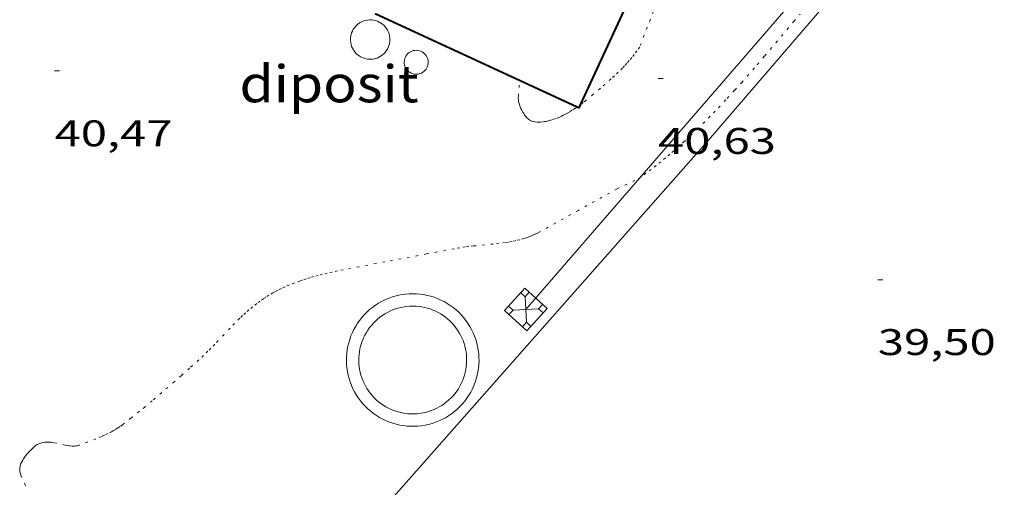
# Model space of a CAD drawing. Units: inches. Extents: x 451000 to 452009, y 4598998 to 4599501.
# Drawn here: x 451411 to 451450, y 4599119 to 4599137 of the extents above; entities that cross this region are included whole.
import ezdxf
from ezdxf.enums import TextEntityAlignment as Align

# ---------------------------------------------------------------- set-up
doc = ezdxf.new("R2010")
doc.units = ezdxf.units.IN
doc.header["$MEASUREMENT"] = 0
doc.linetypes.add('PUNTOS', pattern=[0.25, 0, -0.25])
for name, color, linetype, lineweight in [('BASSA DE OBRA', 7, 'Continuous', 0), ('COTA ALTIMETRICA', 7, 'Continuous', 0), ('DIPOSIT COBERT', 7, 'Continuous', 0), ('FACANA EXTERIOR', 7, 'Continuous', 0), ('LIMIT ESPLANADA DE TERRA', 7, 'Continuous', 0), ('LINIA ELECTRICA', 7, 'Continuous', 0), ('MUR', 7, 'Continuous', 0), ('TORRE METAL-LICA', 7, 'Continuous', 0)]:
    doc.layers.add(name, color=color, linetype=linetype, lineweight=lineweight)
doc.styles.add('Style-Arial', font='ARIAL.TTF')
doc.linetypes.add('linelec', pattern='A,6.625,[5,dgnlstyle-mataro.shx,S=0.0088,R=0,X=0.1,Y=0],0.125,-1.25,[6,dgnlstyle-mataro.shx,S=0.014,R=0,X=0,Y=0],-1.25,0.125,[5,dgnlstyle-mataro.shx,S=0.0088,R=0,X=0.9,Y=1.1],6.625', length=16)

# ---------------------------------------------------------------- blocks, each defined once
blk = doc.blocks.new('COTA')
at = {"color": 0, "linetype": 'ByBlock', "lineweight": -2}
blk.add_line((0, 0), (0.2, 0), dxfattribs=at)
blk = doc.blocks.new('TORME')
at = {"color": 0, "linetype": 'ByBlock', "lineweight": -2}
for p, q in [((0.8, 0.2), (0.2, 0.8)), ((0.8, 0.8), (0.2, 0.2))]:
    blk.add_line(p, q, dxfattribs=at)
at = {"color": 0, "linetype": 'ByBlock', "lineweight": -2, "flags": 128}
for points in [[(0, 0.8), (0.2, 0.8), (0.2, 1)], [(1, 0.8), (0.8, 0.8), (0.8, 1)], [(0, 0.2), (0.2, 0.2), (0.2, 0)], [(1, 0.2), (0.8, 0.2), (0.8, 0)]]:
    blk.add_lwpolyline(points, dxfattribs=at)
blk.add_lwpolyline([(1, 0), (0, 0), (0, 1), (1, 1)], close=True, dxfattribs=at)

msp = doc.modelspace()

# ---------------------------------------------------------------- linework, layer by layer
at = {"layer": 'BASSA DE OBRA', "color": 1, "linetype": 'Continuous', "lineweight": 0, "elevation": 45.52307057885922, "flags": 128}
for points in [[(451428.3075971771, 4599121.685719811), (451428.4125981138, 4599121.787719173), (451428.5125990807, 4599121.89471858), (451428.6066000763, 4599122.006718042), (451428.6946011003, 4599122.123717555), (451428.7766021531, 4599122.245717121), (451428.8506032315, 4599122.372716757), (451428.9176043218, 4599122.50271645), (451428.9786054255, 4599122.635716194), (451429.0316065471, 4599122.772716004), (451429.0766076716, 4599122.911715877), (451429.114608808, 4599123.05371581), (451429.1446099395, 4599123.196715804), (451429.1666110738, 4599123.341715862), (451429.1806122033, 4599123.487715982), (451429.1866133204, 4599123.633716162), (451429.1846144326, 4599123.780716406), (451429.1746155249, 4599123.926716709), (451429.1566165971, 4599124.071717069), (451429.131617651, 4599124.215717482), (451429.0976186834, 4599124.358717962), (451429.0566196896, 4599124.499718492), (451429.0076206608, 4599124.637719077), (451428.9516215983, 4599124.772719712), (451428.8876225005, 4599124.904720401), (451428.8166233617, 4599125.032721139), (451428.7386241816, 4599125.156721923), (451428.6546249619, 4599125.276722746), (451428.5636256934, 4599125.391723616), (451428.4676263792, 4599125.501724514), (451428.3646270162, 4599125.606725459), (451428.2556275908, 4599125.704726438), (451428.1426281212, 4599125.79772744), (451428.0246285909, 4599125.883728468), (451427.9016290071, 4599125.963729525), (451427.7746293641, 4599126.036730601), (451427.6436296618, 4599126.102731698), (451427.5086298925, 4599126.160732812), (451427.3716300747, 4599126.212733932), (451427.2316301839, 4599126.255735062), (451427.0896302369, 4599126.291736195), (451426.9456302261, 4599126.319737331), (451426.800630153, 4599126.339738462), (451426.6546300254, 4599126.35273959), (451426.5086298293, 4599126.356740704), (451426.3616295711, 4599126.352741813), (451426.2156292613, 4599126.341742904), (451426.0706288847, 4599126.321743973), (451425.926628449, 4599126.293745022), (451425.7846279633, 4599126.258746045), (451425.64462742, 4599126.215747041), (451425.5076268206, 4599126.164748002), (451425.3726261712, 4599126.106748936), (451425.2416254749, 4599126.041749828), (451425.1136247302, 4599125.969750688), (451424.9906239325, 4599125.889751498), (451424.8716230955, 4599125.803752268), (451424.7586222222, 4599125.711752981), (451424.6496213097, 4599125.613753657), (451424.5466203609, 4599125.509754278), (451424.4486193744, 4599125.39975485), (451424.3576183683, 4599125.285755363), (451424.272617326, 4599125.165755823), (451424.1946162642, 4599125.041756222), (451424.1236151829, 4599124.913756563), (451424.0596140897, 4599124.782756845), (451424.0026129771, 4599124.647757069), (451423.9526118524, 4599124.509757234), (451423.911610719, 4599124.368757327), (451423.8766095873, 4599124.226757372), (451423.8506084544, 4599124.082757346), (451423.8326073188, 4599123.936757257), (451423.8216061939, 4599123.790757113), (451423.819605083, 4599123.644756901), (451423.8246039754, 4599123.497756637), (451423.838602897, 4599123.352756306), (451423.8596018293, 4599123.207755921), (451423.8896007832, 4599123.063755469), (451423.9265997631, 4599122.921754969), (451423.9715987782, 4599122.782754412), (451424.0235978193, 4599122.645753805), (451424.0835968956, 4599122.511753143), (451424.1505960131, 4599122.381752433), (451424.2245951642, 4599122.254751674), (451424.3055943641, 4599122.13275087), (451424.3925936113, 4599122.015750029), (451424.4855928981, 4599121.902749147), (451424.5855922336, 4599121.794748222), (451424.6905916301, 4599121.693747269), (451424.8015910737, 4599121.597746278), (451424.9175905707, 4599121.507745258), (451425.037590127, 4599121.424744219), (451425.1625897366, 4599121.347743152), (451425.2915894054, 4599121.277742064), (451425.4245891412, 4599121.215740958), (451425.5595889332, 4599121.160739848), (451425.6985887845, 4599121.112738719), (451425.8395886996, 4599121.072737588), (451425.9825886709, 4599121.039736452), (451426.126588712, 4599121.015735322), (451426.2725888094, 4599120.998734188)], [(451426.2725888094, 4599120.998734188), (451426.4185889751, 4599120.990733067), (451426.5655891954, 4599120.989731952), (451426.7115894824, 4599120.997730855), (451426.8575898226, 4599121.012729771), (451427.0015902204, 4599121.035728713), (451427.1445906773, 4599121.066727676), (451427.2865911933, 4599121.10572666), (451427.4255917655, 4599121.152725678), (451427.5615923861, 4599121.206724729), (451427.6945930551, 4599121.267723816), (451427.8235937787, 4599121.336722943), (451427.949594543, 4599121.411722103), (451428.0705953604, 4599121.494721314), (451428.1875962171, 4599121.583720564), (451428.29859711, 4599121.67871987), (451428.3075971771, 4599121.685719811)]]:
    msp.add_lwpolyline(points, dxfattribs=at)
at = {"layer": 'BASSA DE OBRA', "color": 5, "linetype": 'Continuous', "lineweight": 0, "elevation": 45.52307057885922}
for points in [[(451427.9715994712, 4599122.056722937), (451428.055600216, 4599122.137722425), (451428.13860102, 4599122.226721933), (451428.2146018283, 4599122.317721497), (451428.2866026683, 4599122.4137211), (451428.3526035142, 4599122.511720751), (451428.4116043795, 4599122.613720462), (451428.4676052858, 4599122.721720205), (451428.5176061905, 4599122.830719994), (451428.5606070841, 4599122.939719836), (451428.5966080049, 4599123.05371974), (451428.6276089331, 4599123.169719685), (451428.6526098521, 4599123.285719675), (451428.6706107677, 4599123.40271972), (451428.6816116876, 4599123.521719821), (451428.6866125982, 4599123.640719968), (451428.6846135057, 4599123.760720168), (451428.6766143886, 4599123.878720412), (451428.6616152683, 4599123.99772071), (451428.6416161251, 4599124.114721044), (451428.6136169618, 4599124.230721436), (451428.5806177832, 4599124.345721864), (451428.540618571, 4599124.457722342), (451428.4956193359, 4599124.567722854), (451428.4436200595, 4599124.673723412), (451428.3856207586, 4599124.777724015), (451428.3216214334, 4599124.879724657), (451428.2536220715, 4599124.977725325), (451428.1786226685, 4599125.07172604), (451428.1006232304, 4599125.161726772), (451428.0186237407, 4599125.245727524), (451427.9296242096, 4599125.325728323), (451427.8366246497, 4599125.402729149), (451427.7406250244, 4599125.471729985), (451427.6406253626, 4599125.536730844), (451427.5376256581, 4599125.596731719), (451427.4326258975, 4599125.649732596), (451427.3216260821, 4599125.696733511), (451427.2096262347, 4599125.739734429), (451427.0966263174, 4599125.77373534), (451426.9806263652, 4599125.803736266), (451426.8636263583, 4599125.826737189), (451426.7446262952, 4599125.842738115), (451426.6256261943, 4599125.853739036), (451426.5086260356, 4599125.856739929), (451426.3876258252, 4599125.853740842), (451426.2686255725, 4599125.844741731), (451426.1526252712, 4599125.828742586), (451426.0346249138, 4599125.805743447), (451425.9176245123, 4599125.776744289), (451425.8056240731, 4599125.741745084), (451425.6936235884, 4599125.70074587), (451425.5826230521, 4599125.652746638), (451425.4756224841, 4599125.599747368), (451425.3726218843, 4599125.541748059), (451425.2736212452, 4599125.477748713), (451425.176620556, 4599125.406749338), (451425.0836198428, 4599125.331749927), (451424.9946190979, 4599125.251750479), (451424.9116183318, 4599125.167750978), (451424.8306175157, 4599125.076751451), (451424.7576167045, 4599124.984751862), (451424.6886158615, 4599124.887752236), (451424.6256149976, 4599124.786752557), (451424.5676141186, 4599124.682752836), (451424.5146132245, 4599124.575753071), (451424.468612311, 4599124.46475325), (451424.4286114143, 4599124.354753382), (451424.3946104815, 4599124.23875346), (451424.3656095564, 4599124.1227535), (451424.3456086528, 4599124.007753474), (451424.330607719, 4599123.887753401), (451424.3216068022, 4599123.768753286), (451424.3196058961, 4599123.649753116), (451424.3236049995, 4599123.530752901), (451424.3356041227, 4599123.412752627), (451424.3526032537, 4599123.294752316), (451424.3766024032, 4599123.177751952), (451424.4066015696, 4599123.061751544), (451424.4436007695, 4599122.948751089), (451424.4855999849, 4599122.836750595), (451424.5345992414, 4599122.728750057), (451424.5895985223, 4599122.622749475), (451424.6495978262, 4599122.518748858), (451424.7145971834, 4599122.420748214), (451424.786596559, 4599122.323747517), (451424.8625959788, 4599122.231746797), (451424.9425954428, 4599122.144746055), (451425.0275949599, 4599122.063745284), (451425.1185945016, 4599121.984744471), (451425.2135940874, 4599121.910743636), (451425.3115937311, 4599121.843742789), (451425.4135934111, 4599121.780741917), (451425.5165931459, 4599121.724741049), (451425.6245929264, 4599121.67374015), (451425.7355927571, 4599121.628739239), (451425.8485926364, 4599121.589738321), (451425.9645925658, 4599121.556737389), (451426.0795925468, 4599121.530736476), (451426.1965925765, 4599121.510735558), (451426.322605912, 4599121.496628619)], [(451426.3305926704, 4599121.495734517), (451426.3015926406, 4599121.49773474), (451426.322605912, 4599121.496628619)]]:
    msp.add_lwpolyline(points, dxfattribs=at)
at = {"layer": 'BASSA DE OBRA', "color": 5, "linetype": 'Continuous', "lineweight": 0, "elevation": 45.52307057885922, "flags": 128}
for points in [[(451426.322605912, 4599121.496628619), (451426.4345927936, 4599121.490733721), (451426.5535929706, 4599121.489732817), (451426.6725932006, 4599121.495731923), (451426.7915934836, 4599121.50873104), (451426.9085938093, 4599121.527730182), (451427.0255941803, 4599121.552729333), (451427.1405946014, 4599121.58472851), (451427.253595065, 4599121.622727711), (451427.364595571, 4599121.666726938), (451427.4725961177, 4599121.716726196), (451427.5775966978, 4599121.771725484), (451427.6795973264, 4599121.833724807), (451427.7785979883, 4599121.900724159), (451427.8735986818, 4599121.97272355), (451427.9715994712, 4599122.056722937)], [(451426.322605912, 4599121.496628619), (451426.3305926704, 4599121.495734517)]]:
    msp.add_lwpolyline(points, dxfattribs=at)
at = {"layer": 'DIPOSIT COBERT', "color": 1, "linetype": 'Continuous', "lineweight": 20, "flags": 128}
for points, elevation in [([(451424.6684098289, 4599135.860124179), (451424.7479704918, 4599135.852895011), (451424.8278552921, 4599135.853654287), (451424.9072641854, 4599135.862394411), (451424.9854017964, 4599135.879027805), (451425.0614855979, 4599135.903387874), (451425.13475357, 4599135.935230684), (451425.2044718609, 4599135.974237297), (451425.2699422643, 4599136.020017046), (451425.3305090549, 4599136.072111428), (451425.3855656115, 4599136.129998668), (451425.4345605204, 4599136.193099045), (451425.4770030992, 4599136.260780551), (451425.5124682501, 4599136.332365341), (451425.5406007621, 4599136.407136445), (451425.5611189127, 4599136.484345034), (451425.5738171534, 4599136.563217798), (451425.5785683686, 4599136.642964795), (451425.5753249126, 4599136.722787326), (451425.5641193124, 4599136.801885956), (451425.5450637785, 4599136.879468453), (451425.5183491376, 4599136.954757814), (451425.4842430011, 4599137.026999981), (451425.4430869274, 4599137.095471392), (451425.3952931254, 4599137.159486321), (451425.3413402431, 4599137.218403598), (451425.2817686378, 4599137.271633143), (451425.2171750041, 4599137.318641824), (451425.1482062098, 4599137.358958887), (451425.0755530395, 4599137.392180473), (451424.9999431141, 4599137.417973896), (451424.9221337494, 4599137.436080841), (451424.8429042051, 4599137.4463199), (451424.7630480237, 4599137.448588554), (451424.6833649746, 4599137.442864091), (451424.6046531184, 4599137.429203819), (451424.5277008113, 4599137.407744577), (451424.4532787403, 4599137.378701273), (451424.3821322622, 4599137.342364801), (451424.314973988, 4599137.299099061), (451424.2524764892, 4599137.249337411), (451424.1952657353, 4599137.193578214), (451424.1439146863, 4599137.132379956), (451424.0989377064, 4599137.066355506), (451424.060785163, 4599136.996166166), (451424.0298392759, 4599136.922514899), (451424.0064098751, 4599136.846139336), (451423.9907317149, 4599136.767804485), (451423.9829617586, 4599136.688294822), (451423.9831778341, 4599136.6084067), (451423.991377781, 4599136.528940222), (451424.0074795103, 4599136.450691314), (451424.0313216763, 4599136.374443632), (451424.0626655688, 4599136.300960844), (451424.1011972182, 4599136.230978937), (451424.1465307229, 4599136.165198744), (451424.1982120633, 4599136.104279161), (451424.2557236188, 4599136.048830261), (451424.3184893862, 4599135.999407425), (451424.3858807481, 4599135.956505634), (451424.457222729, 4599135.920554567), (451424.5318008309, 4599135.891914261), (451424.6088681147, 4599135.870871618), (451424.6684098289, 4599135.860124179)], 44.64806922225922), ([(451427.075053852, 4599135.507955465), (451427.0428728198, 4599135.454651968), (451427.0041293861, 4599135.405909457), (451426.9594618226, 4599135.362531025), (451426.909605937, 4599135.325231195), (451426.8553831102, 4599135.294624547), (451426.7976865938, 4599135.271215206), (451426.7374669218, 4599135.255388892), (451426.6757161017, 4599135.247406317), (451426.6134514707, 4599135.247398946), (451426.5516987881, 4599135.255366924), (451426.491475358, 4599135.271179015), (451426.4337733068, 4599135.294574673), (451426.3795432537, 4599135.325168534), (451426.3296785647, 4599135.362456546), (451426.2850007337, 4599135.405824456), (451426.2462457714, 4599135.454557759), (451426.2140521501, 4599135.507853689), (451426.1889502151, 4599135.56483416), (451426.1713535158, 4599135.624560543), (451426.1615519407, 4599135.686048857), (451426.1597069558, 4599135.748286127), (451426.1658489497, 4599135.810247082), (451426.1798767764, 4599135.870910939), (451426.2015592806, 4599135.929278338), (451426.2305392962, 4599135.984387704), (451426.2663394148, 4599136.035331144), (451426.3083698281, 4599136.081269462), (451426.3559381561, 4599136.121445806), (451426.4082607078, 4599136.155198322), (451426.4644755432, 4599136.181971001), (451426.5236565735, 4599136.201322735), (451426.5848288198, 4599136.212934765), (451426.6469845275, 4599136.216615746), (451426.7090997679, 4599136.212305078), (451426.7701511934, 4599136.200073785), (451426.8291330971, 4599136.180123295), (451426.8850737399, 4599136.152782365), (451426.9370515872, 4599136.11850133), (451426.9842103226, 4599136.077845005), (451427.0257730407, 4599136.031483156), (451427.0610550941, 4599135.980179517), (451427.0894751712, 4599135.924779329), (451427.1105650942, 4599135.8661952), (451427.123977447, 4599135.805392306), (451427.1294912524, 4599135.7433723), (451427.1270156643, 4599135.681156915), (451427.1165914939, 4599135.619771084), (451427.0983904463, 4599135.560226099), (451427.075053852, 4599135.507955465)], 51.91508048901601)]:
    msp.add_lwpolyline(points, dxfattribs=dict(at, elevation=elevation))
at = {"layer": 'FACANA EXTERIOR', "color": 1, "linetype": 'Continuous', "lineweight": 40}
for points in [[(451435.8558290697, 4599150.705707534, 46.43307198972321), (451435.3038191468, 4599149.510709869, 45.94707123622881), (451439.5378108698, 4599147.55467471, 45.60607070754241), (451433.2789163965, 4599134.002931085, 45.64771665960033)], [(451433.1605214746, 4599133.917800831, 45.65583058937855), (451424.9777134983, 4599137.696769902, 46.63007229515201)], [(451433.2789163965, 4599134.002931085, 45.64771665960033), (451433.225697385, 4599133.887701414, 45.64807077265922), (451433.1605214815, 4599133.917800835, 45.65583058854694)], [(451433.1605214815, 4599133.917800835, 45.65583058854694), (451433.1605214746, 4599133.917800831, 45.65583058937855)]]:
    msp.add_polyline3d(points, dxfattribs=at)
at = {"layer": 'LIMIT ESPLANADA DE TERRA', "color": 7, "linetype": 'PUNTOS', "lineweight": 0}
for points in [[(451438.9177997184, 4599146.211677331, 40.80006325632001), (451437.2547531856, 4599140.41868097, 40.85206333694082), (451435.6897198552, 4599136.34568653, 40.91106342841441), (451435.5807185026, 4599136.189687114, 40.91806343926721), (451435.4737172593, 4599136.047687707, 40.92306344701921), (451435.3697161192, 4599135.918688295, 40.92806345477121), (451435.2697150612, 4599135.79968887, 40.93106345942241), (451435.1727140839, 4599135.690689437, 40.93406346407361), (451435.079713181, 4599135.590689988, 40.93606346717441), (451434.9917123389, 4599135.497690511, 40.93806347027521), (451434.8207107838, 4599135.327691545, 40.94106347492641), (451434.6677094389, 4599135.181692479, 40.94306347802721), (451434.5307082704, 4599135.055693324, 40.94406347957761), (451434.2857062366, 4599134.837694844, 40.94606348267841), (451434.0977047234, 4599134.676696022, 40.94706348422881), (451433.8107024424, 4599134.434697824, 40.94906348732961), (451433.5187001458, 4599134.191699662, 40.95106349043041), (451433.4006992345, 4599134.095700409, 40.95206349198081), (451433.2846983869, 4599134.007701153, 40.95206349198081), (451433.2789163965, 4599134.002931085, 40.95206349198081)], [(451435.6899707212, 4599131.046344167, 40.59070489201687), (451435.8636808823, 4599131.17367719, 40.59306293538722), (451436.0746824158, 4599131.332675836, 40.59606294003841), (451436.2766839127, 4599131.488674546, 40.59706294158881), (451436.4686853713, 4599131.641673326, 40.5980629431392), (451436.6526867947, 4599131.791672162, 40.5980629431392), (451436.8286881828, 4599131.938671054, 40.5980629431392), (451436.9966895283, 4599132.081670002, 40.5980629431392), (451437.1586908493, 4599132.222668991, 40.59706294158881), (451437.4656934194, 4599132.49866709, 40.59406293693761), (451437.7486958461, 4599132.760665349, 40.59106293228641), (451438.0106981416, 4599133.009663747, 40.58706292608482), (451438.2517003135, 4599133.246662285, 40.5830629198832), (451438.4747023665, 4599133.471660943, 40.5790629136816), (451438.681704296, 4599133.6836597, 40.57506290748001), (451438.8747061202, 4599133.884658548, 40.57106290127841), (451439.230709563, 4599134.265656437, 40.5640628904256), (451439.5387126051, 4599134.603654624, 40.55906288267361), (451439.8067152817, 4599134.901653053, 40.55406287492161), (451440.0387176446, 4599135.165651702, 40.55006286872001), (451440.4427217991, 4599135.630649358, 40.5460628625184), (451440.7457249472, 4599135.983647606, 40.54406285941761), (451441.1987297013, 4599136.517644997, 40.54506286096801), (451441.6547344979, 4599137.056642373, 40.55006286872001), (451441.9287373811, 4599137.380640796, 40.55506287647201), (451442.1827400739, 4599137.683639337, 40.5610628857744)], [(451433.1605214746, 4599133.917800831, 40.95159323150019), (451433.0656968789, 4599133.853702576, 40.95106349043041), (451432.9626962109, 4599133.786703253, 40.95006348888001), (451432.8646956037, 4599133.726703904, 40.94806348577921), (451432.7706950557, 4599133.673704535, 40.94606348267841), (451432.6826945551, 4599133.625705129, 40.94406347957761), (451432.5996941003, 4599133.582705691, 40.9420634764768), (451432.520693697, 4599133.545706234, 40.94006347337601), (451432.4476933259, 4599133.511706735, 40.93706346872481), (451432.3086926779, 4599133.454707701, 40.93206346097281), (451432.187692164, 4599133.411708552, 40.9270634532208), (451432.0826917585, 4599133.379709299, 40.92206344546882), (451431.9906914337, 4599133.355709961, 40.91706343771681), (451431.9106911807, 4599133.338710541, 40.9120634299648), (451431.8416909751, 4599133.325711044, 40.90806342376321), (451431.7816908213, 4599133.317711487, 40.90406341756162), (451431.6786905933, 4599133.308712254, 40.8970634067088), (451431.6016904588, 4599133.306712836, 40.89106339740641), (451431.5456903796, 4599133.307713263, 40.8870633912048), (451431.4616902948, 4599133.313713909, 40.88006338035201), (451431.3806902603, 4599133.325714543, 40.8720633679488), (451431.3496902654, 4599133.332714788, 40.86806336174721), (451431.3206902963, 4599133.342715023, 40.86206335244481), (451431.2946903395, 4599133.353715237, 40.85606334314241), (451431.2466904699, 4599133.380715644, 40.84106331988641), (451431.2056906263, 4599133.409716, 40.82506329508001), (451431.1706907921, 4599133.43871631, 40.81106327337441), (451431.1416909596, 4599133.466716575, 40.79706325166882), (451431.0926912858, 4599133.519717028, 40.77406321600961), (451431.0576915654, 4599133.563717362, 40.75806319120321), (451431.0326917922, 4599133.598717606, 40.74706317414881), (451430.9966921461, 4599133.652717963, 40.73306315244321), (451430.9626925183, 4599133.708718307, 40.7230631369392), (451430.918693057, 4599133.788718766, 40.71306312143521), (451430.8846935355, 4599133.858719133, 40.70406310748161), (451430.8576939564, 4599133.919719432, 40.69706309662881), (451430.836694326, 4599133.972719674, 40.69106308732641), (451430.8216946594, 4599134.01971986, 40.68606307957441), (451430.7996952551, 4599134.102720155, 40.67806306717121), (451430.7876957069, 4599134.164720342, 40.67306305941921), (451430.7816960542, 4599134.211720461, 40.67006305476801), (451430.7776965944, 4599134.283720602, 40.66606304856641), (451430.7806971453, 4599134.355720691, 40.66406304546561), (451430.8317019817, 4599134.982721277, 40.64906302220961), (451430.8327020592, 4599134.992721285, 40.64906302220961)], [(451433.1605214815, 4599133.917800835, 40.95159323153921), (451433.1605214746, 4599133.917800831, 40.95159323150019)], [(451434.7756748781, 4599130.604684563, 40.53506284546402), (451435.6426793105, 4599131.011678617, 40.59006293073602), (451435.6899707212, 4599131.046344167, 40.59070489201687)], [(451434.7756748781, 4599130.604684563, 40.53506284546402), (451433.2086658324, 4599129.732695102, 40.53006283771201), (451431.6426567882, 4599128.860705632, 40.52606283151042), (451431.5456562432, 4599128.808706286, 40.52606283151042), (451431.4506557469, 4599128.762706935, 40.52506282996001), (451431.3576552916, 4599128.721707579, 40.5240628284096), (451431.2656548606, 4599128.683708218, 40.5240628284096), (451431.1756544708, 4599128.65070885, 40.52306282685922), (451431.0886541007, 4599128.619709462, 40.52206282530881), (451431.0026537625, 4599128.592710071, 40.52106282375841), (451430.8346531454, 4599128.545711274, 40.51906282065761), (451430.6746526015, 4599128.506712427, 40.51606281600641), (451430.5236521321, 4599128.475713526, 40.51406281290561), (451430.3806517131, 4599128.44971457, 40.51206280980481), (451430.2446513353, 4599128.427715568, 40.5090628051536), (451429.9886506805, 4599128.393717457, 40.50506279895201), (451429.7636501344, 4599128.367719124, 40.50106279275041), (451428.9696483191, 4599128.29072503, 40.48706277104481), (451428.7716478527, 4599128.269726499, 40.48306276484322), (451428.6246474808, 4599128.250727586, 40.48106276174241), (451428.4046469045, 4599128.219729207, 40.47806275709121), (451428.1876462797, 4599128.181730794, 40.4760627539904), (451427.0626429118, 4599127.967738998, 40.46506273693602), (451425.3756378835, 4599127.649751306, 40.45106271523041), (451423.6886328248, 4599127.327763607, 40.43706269352481), (451423.4576321177, 4599127.281765288, 40.43506269042401), (451423.2416314337, 4599127.235766854, 40.43406268887361), (451423.03863077, 4599127.189768324, 40.43206268577281), (451422.848630134, 4599127.144769696, 40.43106268422241), (451422.6716295105, 4599127.098770967, 40.43006268267201), (451422.5066289133, 4599127.05377215, 40.42906268112161), (451422.3516283315, 4599127.008773256, 40.42806267957121), (451422.2076277745, 4599126.96477428, 40.4270626780208), (451422.0726272389, 4599126.921775238, 40.42606267647041), (451421.9476267188, 4599126.87877612, 40.42506267492001), (451421.7146257127, 4599126.793777756, 40.4240626733696), (451421.5126247849, 4599126.712779163, 40.42306267181921), (451421.3386239461, 4599126.637780366, 40.42206267026882), (451421.1876231808, 4599126.567781404, 40.42106266871841), (451421.057622486, 4599126.50278229, 40.42106266871841), (451420.9436218616, 4599126.443783063, 40.42006266716801), (451420.8456213076, 4599126.390783725, 40.42006266716801), (451420.676620302, 4599126.292784856, 40.41906266561762), (451420.5516195164, 4599126.214785683, 40.41906266561762), (451420.4586189094, 4599126.153786294, 40.41806266406721), (451420.3216179837, 4599126.059787188, 40.41806266406721), (451420.1866170157, 4599125.959788057, 40.41706266251681), (451420.0226157751, 4599125.8297891, 40.41706266251681), (451419.8736145956, 4599125.704790037, 40.41806266406721), (451419.7376134742, 4599125.584790883, 40.42106266871841), (451419.6126124079, 4599125.469791653, 40.42306267181921), (451419.498611404, 4599125.360792348, 40.42606267647041), (451419.2886094927, 4599125.151793618, 40.43306268732321), (451419.1086078023, 4599124.965794696, 40.43906269662561), (451418.4906018744, 4599124.310798368, 40.4610627307344), (451418.3346004034, 4599124.148799302, 40.4640627353856), (451418.2155993083, 4599124.028800018, 40.46606273848641), (451418.0335976908, 4599123.852801126, 40.4670627400368), (451417.8475960897, 4599123.67980227, 40.46606273848641), (451417.4715929498, 4599123.3428046, 40.46006272918401), (451417.1425902166, 4599123.049806641, 40.45506272143201), (451416.8545878353, 4599122.794808432, 40.44906271212961), (451416.3465836864, 4599122.351811599, 40.43806269507521), (451415.9605805916, 4599122.022814018, 40.43006268267201), (451415.667578286, 4599121.778815863, 40.4240626733696), (451415.4455765609, 4599121.596817265, 40.41906266561762), (451415.1075739806, 4599121.325819409, 40.41306265631522), (451414.7645714154, 4599121.057821597, 40.40706264701281), (451414.6665707172, 4599120.985822228, 40.40606264546241), (451414.5725700858, 4599120.921822841, 40.40406264236162), (451414.4815695123, 4599120.864823446, 40.40306264081121), (451414.3965690011, 4599120.814824011, 40.40206263926081), (451414.3145685326, 4599120.769824564, 40.40106263771042), (451414.1595676852, 4599120.689825616, 40.40006263616001), (451414.0205669766, 4599120.62482657, 40.39806263305922), (451413.8985663776, 4599120.570827411, 40.3970626315088), (451413.6815653659, 4599120.481828921, 40.39506262840802), (451413.3555639121, 4599120.3568312, 40.39106262220641), (451413.0305624825, 4599120.234833477, 40.3870626160048), (451412.9745622515, 4599120.215833873, 40.38606261445441), (451412.9205620692, 4599120.202834263, 40.38506261290402), (451412.8675619187, 4599120.193834651, 40.38306260980321), (451412.8145617986, 4599120.188835044, 40.38106260670241), (451412.7635617044, 4599120.186835429, 40.37906260360161), (451412.7135616344, 4599120.187835811, 40.37706260050081), (451412.6155615356, 4599120.194836563, 40.37306259429921), (451412.5235614916, 4599120.207837282, 40.36806258654721), (451412.4355614766, 4599120.223837974, 40.36306257879521), (451412.1015615279, 4599120.298840625, 40.34406254933761), (451411.9755615146, 4599120.322841618, 40.33606253693441), (451411.8645614639, 4599120.338842485, 40.32906252608161), (451411.7695613773, 4599120.346843218, 40.32406251832961), (451411.6855612471, 4599120.346843856, 40.31906251057761), (451411.612561096, 4599120.341844402, 40.31506250437601), (451411.5495609301, 4599120.332844866, 40.31206249972481), (451411.4945607536, 4599120.320845265, 40.30906249507361), (451411.4465605731, 4599120.306845608, 40.30706249197281), (451411.4055604032, 4599120.292845896, 40.30606249042241), (451411.3695602336, 4599120.277846146, 40.30406248732161), (451411.3065598932, 4599120.245846574, 40.30206248422081), (451411.2595596078, 4599120.217846888, 40.30106248267041)], [(451411.2595596078, 4599120.217846888, 40.30106248267041), (451411.225559373, 4599120.19384711, 40.30006248112001), (451411.1735589813, 4599120.15284744, 40.29906247956961), (451411.1225585532, 4599120.106847756, 40.29806247801921), (451411.0535579303, 4599120.038848175, 40.29706247646882), (451410.9915573485, 4599119.974848545, 40.29706247646882), (451410.9365568004, 4599119.913848868, 40.29606247491841), (451410.8875562996, 4599119.857849153, 40.29606247491841), (451410.8435558292, 4599119.804849404, 40.29506247336801), (451410.805555391, 4599119.754849616, 40.29506247336801), (451410.7715549816, 4599119.707849801, 40.29506247336801), (451410.7425546028, 4599119.663849952, 40.29506247336801), (451410.7165542514, 4599119.622850086, 40.29506247336801), (451410.6745536021, 4599119.545850285, 40.29506247336801), (451410.6445530396, 4599119.477850408, 40.29506247336801), (451410.6235525593, 4599119.418850475, 40.29506247336801), (451410.6095521431, 4599119.366850501, 40.29506247336801), (451410.6005517877, 4599119.321850499, 40.29606247491841), (451410.5955514765, 4599119.281850475, 40.29606247491841), (451410.5935512154, 4599119.247850438, 40.29606247491841), (451410.5955507556, 4599119.186850328, 40.29706247646882), (451410.6015504234, 4599119.141850213, 40.29706247646882), (451410.6075501748, 4599119.107850115, 40.29706247646882), (451410.6225498111, 4599119.056849922, 40.29806247801921), (451410.6425494551, 4599119.005849691, 40.29806247801921), (451410.8025469868, 4599118.647847923, 40.30406248732161), (451410.8835457467, 4599118.467847028, 40.30706249197281)]]:
    msp.add_polyline3d(points, dxfattribs=at)
at = {"layer": 'LINIA ELECTRICA', "color": 1, "linetype": 'linelec', "lineweight": 0}
for points in [[(451445.265981029, 4599142.123198115, 40.97417095927194), (451435.6899707212, 4599131.046344167, 40.90530012010176)], [(451435.6899707212, 4599131.046344167, 40.90530012010176), (451431.0686319216, 4599125.700705087, 40.8720633679488)]]:
    msp.add_polyline3d(points, dxfattribs=at)
at = {"layer": 'MUR', "color": 1, "linetype": 'Continuous', "lineweight": 20, "extrusion": (0.1603874991653544, -0.1386970154038021, 0.9772609620922966), "elevation": -565440.4464731673, "flags": 128}
msp.add_lwpolyline([(3774111.834454506, 2606225.01996827), (3774080.79989933, 2606224.925646351), (3774039.833353175, 2606225.350094989)], dxfattribs=at)

# ---------------------------------------------------------------- block references
at = {"layer": 'COTA ALTIMETRICA', "color": 7, "linetype": 'Continuous', "lineweight": 0, "xscale": 1.000001550400009, "yscale": 1.000001550399986, "zscale": 1.0000015504, "rotation": 359.9995652666707}
for p in [(451412.0066757931, 4599135.377864724, 40.4720627477888), (451436.434711321, 4599135.068678897, 40.62706298810081), (451445.3326633081, 4599126.922598753, 39.49906123924961)]:
    msp.add_blockref('COTA', p, dxfattribs=at)
at = {"layer": 'TORRE METAL-LICA', "color": 1, "linetype": 'Continuous', "lineweight": 0, "xscale": 1.221982206727282, "yscale": 1.221982206727262, "zscale": 1.22198300730562, "rotation": 47.85214052038107}
msp.add_blockref('TORME', (451431.1236255878, 4599124.854703358, 40.8720633679488), dxfattribs=at)

# ---------------------------------------------------------------- texts
at = {"layer": 'COTA ALTIMETRICA', "color": 7, "linetype": 'Continuous', "lineweight": 0, "style": 'Style-Arial', "width": 1.333331428571429}
for s, p in [('40,47', (451412.006660618, 4599133.377861623, 40.4720627477888)), ('40,63', (451436.4346961459, 4599133.068675797, 40.62706298810081)), ('39,50', (451445.332648133, 4599124.922595653, 39.49906123924961))]:
    msp.add_text(s, height=1.05000162792, rotation=359.99956526667, dxfattribs=at).set_placement(p, align=Align.TOP_LEFT)
at = {"layer": 'DIPOSIT COBERT', "color": 7, "linetype": 'Continuous', "lineweight": 20, "style": 'Style-Arial', "width": 1.093332}
msp.add_text('diposit', height=1.5000023256, rotation=359.99956526667, dxfattribs=at).set_placement((451423.1154250317, 4599134.859779633, 51.91508048901601), align=Align.MIDDLE_CENTER)

doc.saveas('drawing.dxf')
